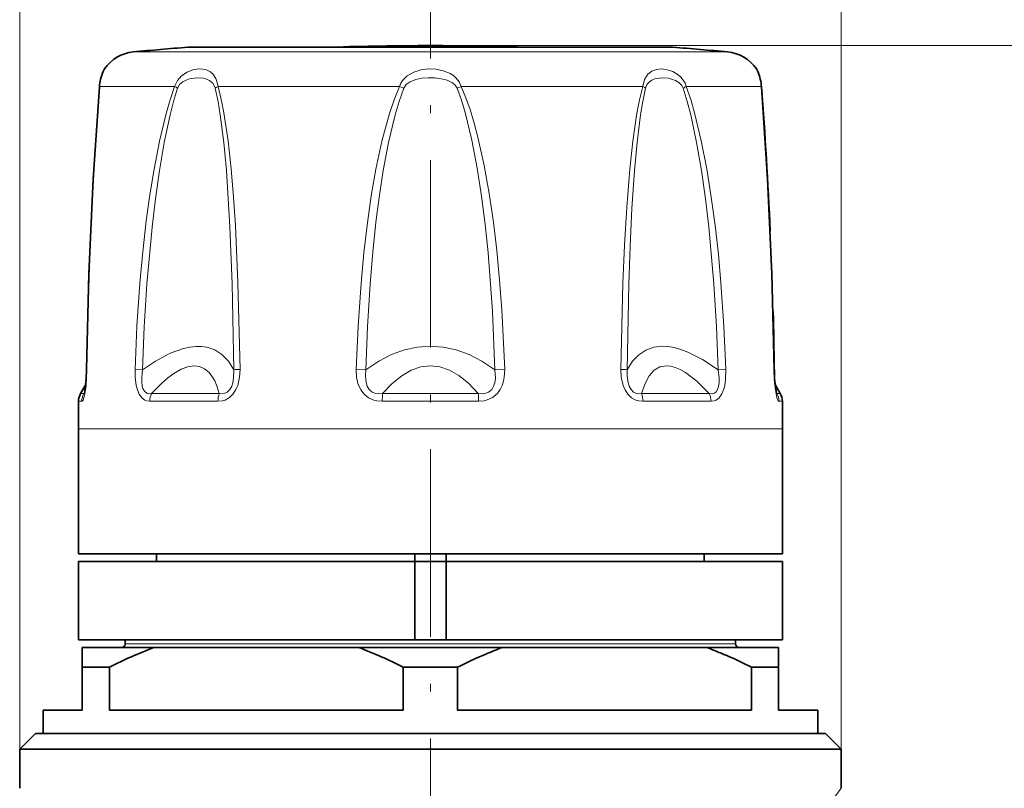
# Model space of a CAD drawing. Extents: x 0 to 420, y 0 to 297.
# Drawn here: x 184 to 247, y 185 to 234 of the extents above; entities that cross this region are included whole.
import ezdxf

# ---------------------------------------------------------------- set-up
doc = ezdxf.new("R2010")
doc.units = 0
doc.linetypes.add('DASHDOT', pattern=[18.5, 12, -3, 0.5, -3])

msp = doc.modelspace()

# ---------------------------------------------------------------- linework, layer by layer
at = {"color": 7, "lineweight": 13}
for p, q in [((183.75, 187.750183), (183.75, 247.138489)), ((236.25, 187.750183), (236.25, 247.138489)), ((191.004608, 232.346069), (193.329971, 232.346069)), ((228.995392, 232.346069), (193.329971, 232.346069)), ((210, 232.759949), (347.812195, 232.759949)), ((191.358841, 230.143829), (188.849808, 230.143829)), ((191.358841, 230.143829), (193.653427, 230.143829)), ((196.435684, 230.143829), (208.032654, 230.143829)), ((208.295135, 230.029266), (208.032654, 230.143829)), ((211.704849, 230.029266), (211.967346, 230.143829)), ((211.967346, 230.143829), (223.564301, 230.143829)), ((226.346558, 230.143829), (231.150177, 230.143829)), ((191.607193, 212.023865), (191.119568, 212.043732)), ((205.877808, 212.023865), (205.254349, 212.043732)), ((214.122192, 212.023865), (214.745636, 212.043732)), ((228.392792, 212.023865), (228.880417, 212.043732)), ((187.85228, 210.498077), (187.642014, 210.498077)), ((187.85228, 210.498077), (187.915451, 210.633575)), ((196.502319, 210.498077), (192.176071, 210.498077)), ((213.059113, 210.498077), (206.940887, 210.498077)), ((227.823914, 210.498077), (223.497681, 210.498077)), ((232.084641, 210.633362), (232.14772, 210.498077)), ((232.357986, 210.498077), (232.14772, 210.498077)), ((187.719604, 210.007263), (187.508072, 210.007263)), ((196.421463, 210.007263), (192.069305, 210.007263)), ((213.077438, 210.007263), (206.922562, 210.007263)), ((227.930695, 210.007263), (223.578537, 210.007263)), ((232.491913, 210.007263), (232.28038, 210.007263)), ((190.254395, 208.250183), (187.5, 208.250183)), ((232.5, 208.250183), (190.254395, 208.250183)), ((229.5, 194.500183), (190.5, 194.500183))]:
    msp.add_line(p, q, dxfattribs=at)
at = {"color": 7, "linetype": 'DASHDOT', "lineweight": 13}
msp.add_line((210, 83.9338), (210, 245.838104), dxfattribs=at)
at = {"color": 7, "lineweight": 35}
for p, q in [((203.64592, 232.648651), (194.5, 232.648651)), ((225.5, 232.648651), (196.397461, 232.648651)), ((223.602524, 232.648651), (216.354065, 232.648651)), ((187.973923, 211.072968), (187.642014, 210.498077)), ((232.026062, 211.072968), (232.357986, 210.498077)), ((187.5, 200.250183), (187.5, 208.250183)), ((232.5, 200.250183), (232.5, 208.250183)), ((190.254395, 200.250183), (187.5, 200.250183)), ((232.5, 200.250183), (190.254395, 200.250183)), ((192.5, 199.750183), (192.5, 200.250183)), ((209, 200.250183), (209, 199.750183)), ((211, 200.250183), (211, 199.750183)), ((227.5, 199.750183), (227.5, 200.250183)), ((209, 199.750183), (187.5, 199.750183)), ((187.5, 194.750183), (187.5, 199.750183)), ((209, 194.750183), (209, 199.750183)), ((211, 199.750183), (209, 199.750183)), ((220.787064, 199.750183), (211, 199.750183)), ((211, 194.750183), (211, 199.750183)), ((232.5, 199.750183), (220.787064, 199.750183)), ((232.5, 194.750183), (232.5, 199.750183)), ((209, 194.750183), (187.5, 194.750183)), ((190.5, 194.500183), (190.5, 194.750183)), ((211, 194.750183), (209, 194.750183)), ((220.787064, 194.750183), (211, 194.750183)), ((232.5, 194.750183), (220.787064, 194.750183)), ((229.5, 194.500183), (229.5, 194.750183)), ((192.325897, 194.250183), (187.75, 194.250183)), ((187.75, 194.250183), (187.75, 193.000183)), ((192.325897, 194.250183), (205.424088, 194.250183)), ((214.575897, 194.250183), (205.424088, 194.250183)), ((214.575897, 194.250183), (227.674088, 194.250183)), ((232.25, 194.250183), (227.674088, 194.250183)), ((232.25, 194.250183), (232.25, 193.000183)), ((187.75, 193.000183), (187.75, 190.250183)), ((189.487503, 193.000183), (187.75, 193.000183)), ((189.487503, 193.000183), (189.487503, 190.250183)), ((208.262482, 193.000183), (208.262482, 190.250183)), ((211.737503, 193.000183), (208.262482, 193.000183)), ((211.737503, 193.000183), (211.737503, 190.250183)), ((230.512482, 193.000183), (230.512482, 190.250183)), ((232.25, 193.000183), (230.512482, 193.000183)), ((232.25, 193.000183), (232.25, 190.250183)), ((185.25, 188.750183), (185.25, 190.250183)), ((187.75, 190.250183), (185.25, 190.250183)), ((208.262482, 190.250183), (189.487503, 190.250183)), ((230.512482, 190.250183), (211.737503, 190.250183)), ((234.75, 190.250183), (232.25, 190.250183)), ((234.75, 188.750183), (234.75, 190.250183)), ((184.75, 188.750153), (183.75, 187.750153)), ((235.25, 188.750183), (184.75, 188.750183)), ((235.25, 188.750153), (236.25, 187.750153)), ((236.25, 187.750183), (183.75, 187.750183)), ((183.75, 186.750183), (183.75, 187.750183)), ((236.25, 185.250183), (236.25, 187.750153)), ((183.749985, 185.250183), (183.75, 186.750183))]:
    msp.add_line(p, q, dxfattribs=at)
at = {"color": 7, "linetype": 'DASHDOT', "lineweight": 13, "ltscale": 0.003036}
msp.add_line((210, 232.638519), (210, 232.759949), dxfattribs=at)
at = {"color": 7, "lineweight": 13}
for points in [[(193.653427, 230.143829), (193.825043, 230.521851), (194.091858, 230.820618), (194.447662, 231.056641), (194.824417, 231.199188), (195.196701, 231.257263), (195.44725, 231.24881), (195.683289, 231.197174), (195.897018, 231.099243), (196.084991, 230.949707), (196.291672, 230.649323), (196.418488, 230.251038), (196.435684, 230.143829)], [(208.032639, 230.143829), (208.10878, 230.342224), (208.218536, 230.522522), (208.51178, 230.818146), (208.932388, 231.057709), (209.394516, 231.198669), (209.873138, 231.2565), (210.350876, 231.239197), (210.819611, 231.145416), (211.264938, 230.962769), (211.46907, 230.83252), (211.652985, 230.67334), (211.843048, 230.430084), (211.967346, 230.143829)], [(223.564301, 230.143829), (223.680099, 230.586304), (223.889984, 230.923157), (224.143173, 231.122406), (224.440674, 231.230377), (224.768158, 231.258545), (225.126373, 231.211426), (225.491043, 231.086182), (225.840912, 230.875427), (226.009628, 230.72525), (226.157715, 230.547028), (226.269424, 230.35556), (226.346558, 230.143829)], [(193.841721, 230.029266), (193.971741, 230.25528), (194.170898, 230.430023), (194.380615, 230.544281), (194.60434, 230.623871), (195.06134, 230.696411), (195.492386, 230.666656), (195.693253, 230.611725), (195.878296, 230.52533), (196.087265, 230.353119), (196.229538, 230.109161), (196.252747, 230.029266)], [(208.295135, 230.029266), (208.453537, 230.255768), (208.69545, 230.427979), (209.058289, 230.574127), (209.452789, 230.659424), (209.860733, 230.695953), (210.276672, 230.68866), (210.686295, 230.635803), (211.073044, 230.530975), (211.417679, 230.359314), (211.589996, 230.210724), (211.704849, 230.029266)], [(223.747238, 230.029266), (223.840256, 230.254913), (223.991394, 230.431641), (224.158188, 230.545929), (224.346069, 230.625153), (224.760559, 230.696381), (225.209213, 230.666443), (225.654404, 230.528351), (225.882523, 230.391785), (226.068375, 230.203979), (226.158264, 230.029266)], [(188.044678, 212.043732), (188.11821, 215.718262), (188.238739, 219.38739), (188.40419, 223.0383), (188.727951, 228.429108), (188.849808, 230.143829)], [(191.119583, 212.043701), (191.240173, 214.79953), (191.429321, 217.550537), (191.614273, 219.555054), (191.842651, 221.551178), (192.068863, 223.196991), (192.3349, 224.839386), (192.684189, 226.639984), (193.110825, 228.418823), (193.363083, 229.289612), (193.653427, 230.143829)], [(191.607208, 212.023865), (191.714188, 214.765167), (191.881882, 217.501984), (192.209747, 221.137177), (192.425232, 222.94696), (192.68277, 224.753296), (192.990768, 226.5448), (193.366226, 228.314941), (193.587387, 229.179901), (193.841721, 230.029266)], [(196.252747, 230.029266), (196.426102, 229.180756), (196.567612, 228.317932), (196.78978, 226.553253), (196.956299, 224.765381), (197.185898, 221.158813), (197.328064, 217.520996), (197.436859, 212.023865)], [(196.435684, 230.143829), (196.636307, 229.300537), (196.800858, 228.442444), (197.062744, 226.66803), (197.259476, 224.870514), (197.411804, 223.061279), (197.531586, 221.244873), (197.700714, 217.587921), (197.830933, 212.043732)], [(205.254364, 212.043701), (205.374222, 214.79953), (205.564499, 217.550507), (205.746567, 219.491272), (205.973358, 221.422882), (206.218933, 223.132507), (206.515579, 224.838776), (206.901123, 226.638763), (207.387085, 228.416382), (207.683807, 229.289551), (208.032654, 230.143829)], [(205.877808, 212.023865), (205.982468, 214.765167), (206.14856, 217.501984), (206.320084, 219.569672), (206.53685, 221.627777), (206.738068, 223.19162), (206.977402, 224.75293), (207.312881, 226.544006), (207.735489, 228.313232), (207.992599, 229.179901), (208.295135, 230.029266)], [(211.704849, 230.029266), (211.982834, 229.255402), (212.22197, 228.466583), (212.653885, 226.700897), (212.995636, 224.912292), (213.272934, 223.112701), (213.500626, 221.304138), (213.687485, 219.488373), (213.9646, 215.760162), (214.122192, 212.023865)], [(211.967346, 230.143829), (212.270432, 229.411713), (212.533386, 228.664703), (212.801697, 227.781525), (213.03775, 226.889465), (213.435211, 225.091949), (213.757294, 223.281891), (214.02124, 221.464203), (214.237839, 219.638702), (214.419235, 217.743744), (214.562119, 215.845795), (214.745636, 212.043732)], [(222.169083, 212.043701), (222.297958, 217.551056), (222.400925, 219.990479), (222.542358, 222.41687), (222.737793, 224.841919), (222.934174, 226.643463), (223.195877, 228.423645), (223.36174, 229.291351), (223.564301, 230.143829)], [(222.563141, 212.023865), (222.671356, 217.502411), (222.758041, 219.928619), (222.877457, 222.342926), (223.042877, 224.755341), (223.20961, 226.547607), (223.43251, 228.318787), (223.57399, 229.181274), (223.747238, 230.029266)], [(226.158264, 230.029266), (226.412552, 229.180115), (226.633606, 228.315613), (227.008362, 226.549408), (227.316101, 224.760376), (227.572998, 222.960449), (227.788605, 221.152344), (228.117233, 217.513611), (228.285522, 214.770325), (228.392792, 212.023865)], [(226.346558, 230.143829), (226.63356, 229.300323), (226.883224, 228.440796), (227.310562, 226.664459), (227.660477, 224.86557), (227.951965, 223.056183), (228.19632, 221.238098), (228.400436, 219.411163), (228.568237, 217.580017), (228.759003, 214.813599), (228.880417, 212.043732)], [(231.955307, 212.043701), (231.827393, 217.551086), (231.684509, 221.204041), (231.497742, 224.842529), (231.150177, 230.143829)], [(197.436859, 212.023865), (197.084869, 212.575226), (196.674408, 212.995605), (196.211472, 213.290222), (195.700104, 213.463806), (195.359085, 213.51239), (195.000412, 213.516266), (194.615402, 213.474304), (194.211975, 213.386047), (193.359222, 213.074341), (192.432037, 212.577789), (191.607208, 212.023865)], [(214.122192, 212.023865), (213.295486, 212.573761), (212.465591, 212.994385), (211.635284, 213.290009), (210.805756, 213.464355), (209.984833, 213.52002), (209.163849, 213.460083), (208.342453, 213.283691), (207.520782, 212.988525), (206.6996, 212.570923), (205.877808, 212.023865)], [(228.392792, 212.023865), (227.387497, 212.685638), (226.459488, 213.153259), (226.004242, 213.321991), (225.569885, 213.438995), (225.192627, 213.500763), (224.832367, 213.519989), (224.278473, 213.459137), (223.770721, 213.281616), (223.311401, 212.983978), (222.904297, 212.561432), (222.563141, 212.023865)], [(196.502319, 210.498077), (196.367752, 210.931824), (196.210739, 211.302063), (196.039749, 211.599945), (195.850571, 211.841614), (195.565979, 212.082214), (195.251083, 212.224274), (194.906631, 212.27002), (194.506271, 212.213867), (194.07135, 212.049133), (193.600937, 211.774506), (193.224243, 211.495117), (192.826569, 211.15155), (192.176071, 210.498077)], [(213.059113, 210.498077), (212.442642, 211.151184), (211.824768, 211.649872), (211.207932, 211.999512), (210.592865, 212.205048), (209.986374, 212.27002), (209.379623, 212.198853), (208.771805, 211.990295), (208.162674, 211.641235), (207.552704, 211.146881), (206.940887, 210.498077)], [(227.823914, 210.498077), (227.024948, 211.285187), (226.301605, 211.838593), (225.958481, 212.034424), (225.634583, 212.171112), (225.346054, 212.24649), (225.07399, 212.269989), (224.668411, 212.198242), (224.305267, 211.988922), (223.986237, 211.638031), (223.714539, 211.140015), (223.497681, 210.498077)], [(188.044693, 212.043732), (187.993164, 211.019867), (187.91806, 210.470062), (187.801407, 210.080688), (187.760727, 210.025787), (187.743073, 210.013306), (187.719604, 210.007263)], [(192.069305, 210.007263), (191.855682, 210.036987), (191.738388, 210.084656), (191.547653, 210.231384), (191.386642, 210.459229), (191.270386, 210.733978), (191.197098, 211.009125), (191.12674, 211.544891), (191.119568, 212.043732)], [(192.176071, 210.498077), (191.995255, 210.482635), (191.899719, 210.502075), (191.716797, 210.640625), (191.623276, 210.828766), (191.585602, 210.973602), (191.553207, 211.263855), (191.554184, 211.524567), (191.607208, 212.023865)], [(197.830917, 212.043732), (197.80304, 211.546997), (197.68306, 211.020721), (197.567688, 210.746704), (197.394608, 210.475128), (197.150482, 210.236725), (196.871933, 210.084961), (196.710312, 210.037292), (196.421463, 210.007263)], [(197.436859, 212.023865), (197.423386, 211.477875), (197.370453, 211.193268), (197.297562, 210.975189), (197.182465, 210.764709), (197.015762, 210.592804), (196.822861, 210.501007), (196.707809, 210.482513), (196.502319, 210.498077)], [(206.922562, 210.007263), (206.569351, 210.036804), (206.375885, 210.083038), (206.049927, 210.227386), (205.761765, 210.45816), (205.548874, 210.738831), (205.366577, 211.150574), (205.277954, 211.555084), (205.254349, 212.043732)], [(206.940887, 210.498077), (206.666702, 210.482635), (206.518219, 210.501587), (206.283524, 210.591736), (206.08847, 210.761841), (205.960602, 210.975647), (205.889236, 211.19397), (205.844421, 211.624847), (205.877823, 212.023865)], [(214.122192, 212.023865), (214.151382, 211.477814), (214.110504, 211.192871), (214.039032, 210.974823), (213.913864, 210.76474), (213.718658, 210.593048), (213.481323, 210.501495), (213.332825, 210.482574), (213.059113, 210.498077)], [(214.745636, 212.043732), (214.720947, 211.546936), (214.671249, 211.286072), (214.588028, 211.020874), (214.456207, 210.747375), (214.255844, 210.476837), (213.969971, 210.239624), (213.636185, 210.086761), (213.437958, 210.038086), (213.077438, 210.007263)], [(223.578537, 210.007263), (223.291702, 210.036896), (223.131699, 210.083588), (222.860352, 210.228821), (222.619675, 210.457367), (222.438187, 210.735321), (222.320618, 211.009979), (222.196625, 211.549591), (222.169067, 212.043732)], [(223.497681, 210.498077), (223.290344, 210.482635), (223.174362, 210.50174), (222.985046, 210.592255), (222.820862, 210.760071), (222.703766, 210.972046), (222.630341, 211.190186), (222.563339, 211.620575), (222.563141, 212.023865)], [(228.392792, 212.023865), (228.447571, 211.478333), (228.442764, 211.19278), (228.41452, 210.974213), (228.351837, 210.763062), (228.263199, 210.615326), (228.145767, 210.521179), (228.034851, 210.486176), (227.823914, 210.498077)], [(228.880417, 212.043732), (228.858856, 211.372406), (228.805161, 211.02005), (228.733261, 210.745148), (228.620148, 210.471985), (228.4552, 210.234375), (228.258011, 210.082794), (228.141907, 210.036255), (227.930695, 210.007263)], [(232.280396, 210.007263), (232.248947, 210.018127), (232.223999, 210.042114), (232.165634, 210.152924), (232.108032, 210.347351), (232.020981, 210.883667), (231.976517, 211.422699), (231.955307, 212.043732)], [(232.14772, 210.498077), (232.142349, 210.486603), (232.139084, 210.483002), (232.136337, 210.481476), (232.131165, 210.481567), (232.126434, 210.484406), (232.121124, 210.490173), (232.108612, 210.512299)], [(234.496643, 182.880981), (236.25, 185.250183)]]:
    msp.add_lwpolyline(points, dxfattribs=at)
at = {"color": 7, "lineweight": 35}
for points in [[(188.022018, 212.037628), (188.173141, 218.148712), (188.452866, 224.213989), (188.841782, 230.10437)], [(188.022018, 212.037598), (188.172958, 218.143829), (188.452515, 224.207672), (188.841782, 230.10437)], [(231.977966, 212.037598), (231.827042, 218.143829), (231.54747, 224.207672), (231.158203, 230.10437)], [(187.881973, 210.48996), (188.001846, 211.445282), (188.022018, 212.037628)], [(232.118011, 210.48996), (231.998138, 211.445435), (231.977966, 212.037598)]]:
    msp.add_lwpolyline(points, dxfattribs=at)
for centre, radius, start, end in [((191.24205, 229.857361), 2.5, 95.449995, 145.897185), ((210, 33.250168), 199.999998, 94.444878, 95.449995), ((210.000778, 33.159851), 199.58998, 90.000221, 91.824578), ((209.999222, 33.159851), 199.58998, 88.17542, 89.999777), ((210, 33.250168), 199.999998, 84.550003, 85.55512), ((228.75795, 229.857361), 2.5, 34.10282, 84.550003), ((191.886932, 229.892883), 3.051926, 156.731094, 176.026966), ((191.886887, 229.892883), 3.051874, 156.730944, 176.027144), ((190.000031, 230.698364), 1.000043, 145.897472, 156.419105), ((229.999954, 230.698364), 1.000043, 23.580892, 34.102533), ((228.113098, 229.892883), 3.051874, 3.972856, 23.269058), ((228.113052, 229.892883), 3.051923, 3.973015, 23.268909), ((-74.549103, 206.956787), 306.582184, 2.605018, 4.330069), ((-46.061195, 208.210327), 278.065513, 0.788645, 1.551699), ((244.112427, 212.15097), 12.134691, 180.535209, 185.096341), ((188.508026, 209.998077), 1, 149.999997, 179.473083), ((231.491959, 209.998077), 1, 0.526917, 30.000001), ((378.564789, 208.250183), 191.064792, 179.473083, 179.999995), ((41.435207, 208.250183), 191.064792, 360, 0.526917), ((190.25, 194.500183), 0.25, 269.999997, 360), ((229.75, 194.500183), 0.25, 180.000005, 269.999997), ((202.024979, 168.402588), 27.607946, 110.56814, 117.00808), ((195.725021, 168.402588), 27.607946, 62.991911, 69.431858), ((224.274979, 168.402588), 27.607946, 110.56814, 117.00808), ((217.975021, 168.402588), 27.607946, 62.991911, 69.431858)]:
    msp.add_arc(centre, radius, start, end, dxfattribs=at)
at = {"color": 7, "lineweight": 13}
for centre, radius, start, end in [((191.796051, 229.899628), 2.955674, 152.612886, 175.261466), ((228.203934, 229.899628), 2.955673, 4.738533, 27.387112), ((189.003677, 230.091949), 0.162382, 161.363383, 175.60848), ((194.755508, 231.745728), 1.944459, 235.47221, 241.970424), ((197.02478, 228.997223), 1.288975, 117.192823, 126.799224), ((222.975204, 228.997223), 1.288974, 53.200757, 62.807162), ((225.244476, 231.745728), 1.944461, 298.029564, 304.527768), ((230.996307, 230.091949), 0.162383, 4.391368, 18.636525), ((188.042297, 212.002808), 0.04063, 86.676064, 120.229074), ((198.007263, 204.390015), 7.655433, 91.319848, 94.273263), ((221.992737, 204.389526), 7.655902, 85.727125, 88.680369), ((231.957672, 212.002777), 0.040638, 59.775446, 93.324112), ((188.726837, 209.998383), 1.007264, 150.257864, 179.49427)]:
    msp.add_arc(centre, radius, start, end, dxfattribs=at)
for centre, major_axis, ratio, start_param, end_param in [((187.946335, 211.127869), (-0.081196, -0.646729), 0.106289, 6.066823164, 6.536593495), ((192.86647, 209.998077), (0, -1), 0.797206, 4.188790205, 4.703192538), ((197.025146, 209.998077), (0, -1), 0.603707, 4.188790205, 4.703192538), ((207.059372, 209.998077), (0, -1), 0.136824, 4.188790205, 4.703192538), ((212.940613, 209.998077), (0, -1), 0.136824, 1.579992769, 2.094395102), ((222.974854, 209.998077), (0, -1), 0.603708, 1.579992769, 2.094395102), ((227.133514, 209.998077), (0, -1), 0.797206, 1.579992769, 2.094395102), ((231.289841, 209.998077), (0, -1), 0.990595, 1.579992769, 2.094395102)]:
    msp.add_ellipse(centre, major_axis=major_axis, ratio=ratio, start_param=start_param, end_param=end_param, dxfattribs=at)

doc.saveas('drawing.dxf')
